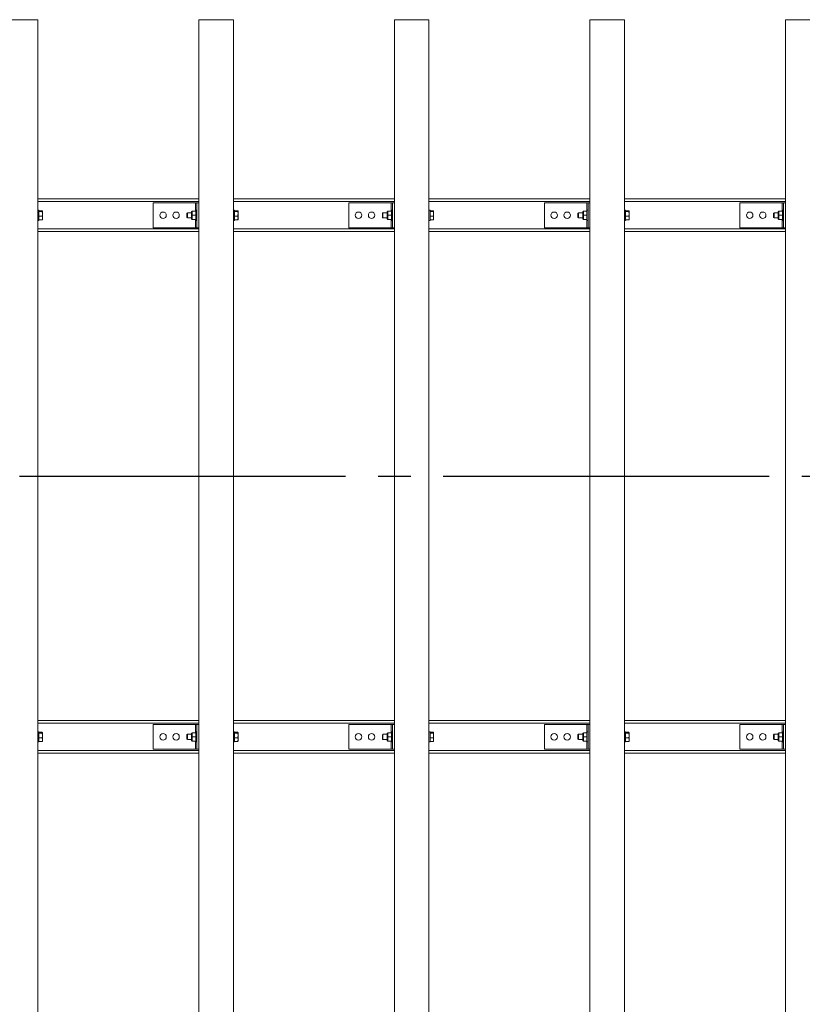
# Model space of a CAD drawing. Extents: x 0 to 21000, y -2002 to 14850.
# Drawn here: x 5121 to 6321, y 11111 to 12621 of the extents above; entities that cross this region are included whole.
import ezdxf

# ---------------------------------------------------------------- set-up
doc = ezdxf.new("R2010")
doc.units = 0
doc.header["$LTSCALE"] = 50
doc.header["$MEASUREMENT"] = 0
doc.linetypes.add('CENS', pattern=[13, 10, -1, 1, -1])
doc.layers.get('0').update_dxf_attribs({"linetype": 'CONTINUOUS'})

msp = doc.modelspace()

# ---------------------------------------------------------------- linework, layer by layer
at = {"color": 7, "linetype": 'Continuous', "lineweight": 15}
for p, q in [((5095.64, 12621.44), (5148.64, 12621.44)), ((5148.64, 10221.44), (5148.64, 12621.44)), ((5395.64, 12621.44), (5448.64, 12621.44)), ((5395.64, 10221.44), (5395.64, 12621.44)), ((5448.64, 10221.44), (5448.64, 12621.44)), ((5695.64, 12621.44), (5748.64, 12621.44)), ((5695.64, 10221.44), (5695.64, 12621.44)), ((5748.64, 10221.44), (5748.64, 12621.44)), ((5995.64, 12621.44), (6048.64, 12621.44)), ((5995.64, 10221.44), (5995.64, 12621.44)), ((6048.64, 10221.44), (6048.64, 12621.44)), ((6295.64, 12621.44), (6348.64, 12621.44)), ((6295.64, 10221.44), (6295.64, 12621.44)), ((5395.64, 12346.44), (5148.64, 12346.44)), ((5325.64, 12302.44), (5325.64, 12340.44)), ((5395.64, 12340.44), (5325.64, 12340.44)), ((5392.64, 12340.44), (5392.64, 12302.44)), ((5695.64, 12346.44), (5448.64, 12346.44)), ((5625.64, 12302.44), (5625.64, 12340.44)), ((5695.64, 12340.44), (5625.64, 12340.44)), ((5692.64, 12340.44), (5692.64, 12302.44)), ((5995.64, 12346.44), (5748.64, 12346.44)), ((5925.64, 12302.44), (5925.64, 12340.44)), ((5995.64, 12340.44), (5925.64, 12340.44)), ((5992.64, 12340.44), (5992.64, 12302.44)), ((6295.64, 12346.44), (6048.64, 12346.44)), ((6225.64, 12302.44), (6225.64, 12340.44)), ((6295.64, 12340.44), (6225.64, 12340.44)), ((6292.64, 12340.44), (6292.64, 12302.44)), ((5150.24, 12329.19), (5148.64, 12329.19)), ((5150.24, 12313.69), (5150.24, 12329.19)), ((5150.24, 12328.46), (5155.16, 12328.46)), ((5150.24, 12320.22), (5150.24, 12327.24)), ((5150.24, 12327.24), (5155.16, 12327.24)), ((5155.74, 12323.73), (5155.74, 12327.85)), ((5155.74, 12317.31), (5155.74, 12323.73)), ((5378.01, 12325.44), (5377.24, 12324.67)), ((5377.24, 12318.2), (5377.24, 12324.67)), ((5384.54, 12325.44), (5378.01, 12325.44)), ((5378.01, 12325.44), (5378.01, 12317.44)), ((5384.54, 12326.94), (5385.54, 12327.93)), ((5384.54, 12321.44), (5384.54, 12326.94)), ((5385.54, 12327.94), (5385.54, 12327.93)), ((5385.54, 12327.94), (5391.04, 12327.94)), ((5385.54, 12327.93), (5385.54, 12321.45)), ((5385.54, 12327.93), (5391.04, 12327.93)), ((5392.64, 12329.19), (5391.04, 12329.19)), ((5391.04, 12313.69), (5391.04, 12329.19)), ((5391.04, 12327.94), (5391.04, 12327.93)), ((5450.24, 12329.19), (5448.64, 12329.19)), ((5450.24, 12313.69), (5450.24, 12329.19)), ((5450.24, 12328.46), (5455.16, 12328.46)), ((5450.24, 12320.22), (5450.24, 12327.24)), ((5450.24, 12327.24), (5455.16, 12327.24)), ((5455.74, 12323.73), (5455.74, 12327.85)), ((5455.74, 12317.31), (5455.74, 12323.73)), ((5678.01, 12325.44), (5677.24, 12324.67)), ((5677.24, 12318.2), (5677.24, 12324.67)), ((5684.54, 12325.44), (5678.01, 12325.44)), ((5678.01, 12325.44), (5678.01, 12317.44)), ((5684.54, 12326.94), (5685.54, 12327.93)), ((5684.54, 12321.44), (5684.54, 12326.94)), ((5685.54, 12327.94), (5685.54, 12327.93)), ((5685.54, 12327.94), (5691.04, 12327.94)), ((5685.54, 12327.93), (5685.54, 12321.45)), ((5685.54, 12327.93), (5691.04, 12327.93)), ((5692.64, 12329.19), (5691.04, 12329.19)), ((5691.04, 12313.69), (5691.04, 12329.19)), ((5691.04, 12327.94), (5691.04, 12327.93)), ((5750.24, 12329.19), (5748.64, 12329.19)), ((5750.24, 12313.69), (5750.24, 12329.19)), ((5750.24, 12328.46), (5755.16, 12328.46)), ((5750.24, 12320.22), (5750.24, 12327.24)), ((5750.24, 12327.24), (5755.16, 12327.24)), ((5755.74, 12323.73), (5755.74, 12327.85)), ((5755.74, 12317.31), (5755.74, 12323.73)), ((5978.01, 12325.44), (5977.24, 12324.67)), ((5977.24, 12318.2), (5977.24, 12324.67)), ((5984.54, 12325.44), (5978.01, 12325.44)), ((5978.01, 12325.44), (5978.01, 12317.44)), ((5984.54, 12326.94), (5985.54, 12327.93)), ((5984.54, 12321.44), (5984.54, 12326.94)), ((5985.54, 12327.94), (5985.54, 12327.93)), ((5985.54, 12327.94), (5991.04, 12327.94)), ((5985.54, 12327.93), (5985.54, 12321.45)), ((5985.54, 12327.93), (5991.04, 12327.93)), ((5992.64, 12329.19), (5991.04, 12329.19)), ((5991.04, 12313.69), (5991.04, 12329.19)), ((5991.04, 12327.94), (5991.04, 12327.93)), ((6050.24, 12329.19), (6048.64, 12329.19)), ((6050.24, 12313.69), (6050.24, 12329.19)), ((6050.24, 12328.46), (6055.16, 12328.46)), ((6050.24, 12320.22), (6050.24, 12327.24)), ((6050.24, 12327.24), (6055.16, 12327.24)), ((6055.74, 12323.73), (6055.74, 12327.85)), ((6055.74, 12317.31), (6055.74, 12323.73)), ((6278.01, 12325.44), (6277.24, 12324.67)), ((6277.24, 12318.2), (6277.24, 12324.67)), ((6284.54, 12325.44), (6278.01, 12325.44)), ((6278.01, 12325.44), (6278.01, 12317.44)), ((6284.54, 12326.94), (6285.54, 12327.93)), ((6284.54, 12321.44), (6284.54, 12326.94)), ((6285.54, 12327.94), (6285.54, 12327.93)), ((6285.54, 12327.94), (6291.04, 12327.94)), ((6285.54, 12327.93), (6285.54, 12321.45)), ((6285.54, 12327.93), (6291.04, 12327.93)), ((6292.64, 12329.19), (6291.04, 12329.19)), ((6291.04, 12313.69), (6291.04, 12329.19)), ((6291.04, 12327.94), (6291.04, 12327.93)), ((5148.64, 12313.69), (5150.24, 12313.69)), ((5150.24, 12320.22), (5155.16, 12320.22)), ((5150.24, 12314.41), (5155.16, 12314.41)), ((5155.74, 12317.31), (5155.74, 12314.94)), ((5377.24, 12318.2), (5378.01, 12317.44)), ((5378.01, 12317.44), (5384.54, 12317.44)), ((5384.54, 12321.44), (5385.54, 12321.44)), ((5384.54, 12315.94), (5384.54, 12321.44)), ((5384.54, 12315.94), (5385.54, 12314.94)), ((5385.54, 12321.45), (5391.04, 12321.45)), ((5385.54, 12321.43), (5391.04, 12321.43)), ((5385.54, 12321.43), (5385.54, 12314.95)), ((5385.54, 12314.95), (5391.04, 12314.95)), ((5385.54, 12314.94), (5391.04, 12314.94)), ((5385.54, 12314.94), (5385.54, 12314.94)), ((5391.04, 12321.45), (5391.04, 12321.43)), ((5391.04, 12321.43), (5391.04, 12314.95)), ((5391.04, 12314.95), (5391.04, 12314.94)), ((5391.04, 12313.69), (5392.64, 12313.69)), ((5448.64, 12313.69), (5450.24, 12313.69)), ((5450.24, 12320.22), (5455.16, 12320.22)), ((5450.24, 12314.41), (5455.16, 12314.41)), ((5455.74, 12317.31), (5455.74, 12314.94)), ((5677.24, 12318.2), (5678.01, 12317.44)), ((5678.01, 12317.44), (5684.54, 12317.44)), ((5684.54, 12321.44), (5685.54, 12321.44)), ((5684.54, 12315.94), (5684.54, 12321.44)), ((5684.54, 12315.94), (5685.54, 12314.94)), ((5685.54, 12321.45), (5691.04, 12321.45)), ((5685.54, 12321.43), (5691.04, 12321.43)), ((5685.54, 12321.43), (5685.54, 12314.95)), ((5685.54, 12314.95), (5691.04, 12314.95)), ((5685.54, 12314.94), (5691.04, 12314.94)), ((5685.54, 12314.94), (5685.54, 12314.94)), ((5691.04, 12321.45), (5691.04, 12321.43)), ((5691.04, 12321.43), (5691.04, 12314.95)), ((5691.04, 12314.95), (5691.04, 12314.94)), ((5691.04, 12313.69), (5692.64, 12313.69)), ((5748.64, 12313.69), (5750.24, 12313.69)), ((5750.24, 12320.22), (5755.16, 12320.22)), ((5750.24, 12314.41), (5755.16, 12314.41)), ((5755.74, 12317.31), (5755.74, 12314.94)), ((5977.24, 12318.2), (5978.01, 12317.44)), ((5978.01, 12317.44), (5984.54, 12317.44)), ((5984.54, 12321.44), (5985.54, 12321.44)), ((5984.54, 12315.94), (5984.54, 12321.44)), ((5984.54, 12315.94), (5985.54, 12314.94)), ((5985.54, 12321.45), (5991.04, 12321.45)), ((5985.54, 12321.43), (5991.04, 12321.43)), ((5985.54, 12321.43), (5985.54, 12314.95)), ((5985.54, 12314.95), (5991.04, 12314.95)), ((5985.54, 12314.94), (5991.04, 12314.94)), ((5985.54, 12314.94), (5985.54, 12314.94)), ((5991.04, 12321.45), (5991.04, 12321.43)), ((5991.04, 12321.43), (5991.04, 12314.95)), ((5991.04, 12314.95), (5991.04, 12314.94)), ((5991.04, 12313.69), (5992.64, 12313.69)), ((6048.64, 12313.69), (6050.24, 12313.69)), ((6050.24, 12320.22), (6055.16, 12320.22)), ((6050.24, 12314.41), (6055.16, 12314.41)), ((6055.74, 12317.31), (6055.74, 12314.94)), ((6277.24, 12318.2), (6278.01, 12317.44)), ((6278.01, 12317.44), (6284.54, 12317.44)), ((6284.54, 12321.44), (6285.54, 12321.44)), ((6284.54, 12315.94), (6284.54, 12321.44)), ((6284.54, 12315.94), (6285.54, 12314.94)), ((6285.54, 12321.45), (6291.04, 12321.45)), ((6285.54, 12321.43), (6291.04, 12321.43)), ((6285.54, 12321.43), (6285.54, 12314.95)), ((6285.54, 12314.95), (6291.04, 12314.95)), ((6285.54, 12314.94), (6291.04, 12314.94)), ((6285.54, 12314.94), (6285.54, 12314.94)), ((6291.04, 12321.45), (6291.04, 12321.43)), ((6291.04, 12321.43), (6291.04, 12314.95)), ((6291.04, 12314.95), (6291.04, 12314.94)), ((6291.04, 12313.69), (6292.64, 12313.69)), ((5395.64, 12296.44), (5148.64, 12296.44)), ((5395.64, 12302.44), (5325.64, 12302.44)), ((5695.64, 12296.44), (5448.64, 12296.44)), ((5695.64, 12302.44), (5625.64, 12302.44)), ((5995.64, 12296.44), (5748.64, 12296.44)), ((5995.64, 12302.44), (5925.64, 12302.44)), ((6295.64, 12296.44), (6048.64, 12296.44)), ((6295.64, 12302.44), (6225.64, 12302.44)), ((5395.64, 11546.44), (5148.64, 11546.44)), ((5325.64, 11502.44), (5325.64, 11540.44)), ((5395.64, 11540.44), (5325.64, 11540.44)), ((5392.64, 11540.44), (5392.64, 11502.44)), ((5695.64, 11546.44), (5448.64, 11546.44)), ((5625.64, 11502.44), (5625.64, 11540.44)), ((5695.64, 11540.44), (5625.64, 11540.44)), ((5692.64, 11540.44), (5692.64, 11502.44)), ((5995.64, 11546.44), (5748.64, 11546.44)), ((5925.64, 11502.44), (5925.64, 11540.44)), ((5995.64, 11540.44), (5925.64, 11540.44)), ((5992.64, 11540.44), (5992.64, 11502.44)), ((6295.64, 11546.44), (6048.64, 11546.44)), ((6225.64, 11502.44), (6225.64, 11540.44)), ((6295.64, 11540.44), (6225.64, 11540.44)), ((6292.64, 11540.44), (6292.64, 11502.44)), ((5150.24, 11529.19), (5148.64, 11529.19)), ((5150.24, 11513.69), (5150.24, 11529.19)), ((5150.24, 11528.46), (5155.16, 11528.46)), ((5150.24, 11520.22), (5150.24, 11527.24)), ((5150.24, 11527.24), (5155.16, 11527.24)), ((5155.74, 11523.73), (5155.74, 11527.85)), ((5155.74, 11517.31), (5155.74, 11523.73)), ((5378.01, 11525.44), (5377.24, 11524.67)), ((5377.24, 11518.2), (5377.24, 11524.67)), ((5384.54, 11525.44), (5378.01, 11525.44)), ((5378.01, 11525.44), (5378.01, 11517.44)), ((5384.54, 11526.94), (5385.54, 11527.93)), ((5384.54, 11521.44), (5384.54, 11526.94)), ((5385.54, 11527.94), (5385.54, 11527.93)), ((5385.54, 11527.94), (5391.04, 11527.94)), ((5385.54, 11527.93), (5385.54, 11521.45)), ((5385.54, 11527.93), (5391.04, 11527.93)), ((5392.64, 11529.19), (5391.04, 11529.19)), ((5391.04, 11513.69), (5391.04, 11529.19)), ((5391.04, 11527.94), (5391.04, 11527.93)), ((5450.24, 11529.19), (5448.64, 11529.19)), ((5450.24, 11513.69), (5450.24, 11529.19)), ((5450.24, 11528.46), (5455.16, 11528.46)), ((5450.24, 11520.22), (5450.24, 11527.24)), ((5450.24, 11527.24), (5455.16, 11527.24)), ((5455.74, 11523.73), (5455.74, 11527.85)), ((5455.74, 11517.31), (5455.74, 11523.73)), ((5678.01, 11525.44), (5677.24, 11524.67)), ((5677.24, 11518.2), (5677.24, 11524.67)), ((5684.54, 11525.44), (5678.01, 11525.44)), ((5678.01, 11525.44), (5678.01, 11517.44)), ((5684.54, 11526.94), (5685.54, 11527.93)), ((5684.54, 11521.44), (5684.54, 11526.94)), ((5685.54, 11527.94), (5685.54, 11527.93)), ((5685.54, 11527.94), (5691.04, 11527.94)), ((5685.54, 11527.93), (5685.54, 11521.45)), ((5685.54, 11527.93), (5691.04, 11527.93)), ((5692.64, 11529.19), (5691.04, 11529.19)), ((5691.04, 11513.69), (5691.04, 11529.19)), ((5691.04, 11527.94), (5691.04, 11527.93)), ((5750.24, 11529.19), (5748.64, 11529.19)), ((5750.24, 11513.69), (5750.24, 11529.19)), ((5750.24, 11528.46), (5755.16, 11528.46)), ((5750.24, 11520.22), (5750.24, 11527.24)), ((5750.24, 11527.24), (5755.16, 11527.24)), ((5755.74, 11523.73), (5755.74, 11527.85)), ((5755.74, 11517.31), (5755.74, 11523.73)), ((5978.01, 11525.44), (5977.24, 11524.67)), ((5977.24, 11518.2), (5977.24, 11524.67)), ((5984.54, 11525.44), (5978.01, 11525.44)), ((5978.01, 11525.44), (5978.01, 11517.44)), ((5984.54, 11526.94), (5985.54, 11527.93)), ((5984.54, 11521.44), (5984.54, 11526.94)), ((5985.54, 11527.94), (5985.54, 11527.93)), ((5985.54, 11527.94), (5991.04, 11527.94)), ((5985.54, 11527.93), (5985.54, 11521.45)), ((5985.54, 11527.93), (5991.04, 11527.93)), ((5992.64, 11529.19), (5991.04, 11529.19)), ((5991.04, 11513.69), (5991.04, 11529.19)), ((5991.04, 11527.94), (5991.04, 11527.93)), ((6050.24, 11529.19), (6048.64, 11529.19)), ((6050.24, 11513.69), (6050.24, 11529.19)), ((6050.24, 11528.46), (6055.16, 11528.46)), ((6050.24, 11520.22), (6050.24, 11527.24)), ((6050.24, 11527.24), (6055.16, 11527.24)), ((6055.74, 11523.73), (6055.74, 11527.85)), ((6055.74, 11517.31), (6055.74, 11523.73)), ((6278.01, 11525.44), (6277.24, 11524.67)), ((6277.24, 11518.2), (6277.24, 11524.67)), ((6284.54, 11525.44), (6278.01, 11525.44)), ((6278.01, 11525.44), (6278.01, 11517.44)), ((6284.54, 11526.94), (6285.54, 11527.93)), ((6284.54, 11521.44), (6284.54, 11526.94)), ((6285.54, 11527.94), (6285.54, 11527.93)), ((6285.54, 11527.94), (6291.04, 11527.94)), ((6285.54, 11527.93), (6285.54, 11521.45)), ((6285.54, 11527.93), (6291.04, 11527.93)), ((6292.64, 11529.19), (6291.04, 11529.19)), ((6291.04, 11513.69), (6291.04, 11529.19)), ((6291.04, 11527.94), (6291.04, 11527.93)), ((5148.64, 11513.69), (5150.24, 11513.69)), ((5150.24, 11520.22), (5155.16, 11520.22)), ((5150.24, 11514.41), (5155.16, 11514.41)), ((5155.74, 11517.31), (5155.74, 11514.94)), ((5377.24, 11518.2), (5378.01, 11517.44)), ((5378.01, 11517.44), (5384.54, 11517.44)), ((5384.54, 11521.44), (5385.54, 11521.44)), ((5384.54, 11515.94), (5384.54, 11521.44)), ((5384.54, 11515.94), (5385.54, 11514.94)), ((5385.54, 11521.45), (5391.04, 11521.45)), ((5385.54, 11521.43), (5391.04, 11521.43)), ((5385.54, 11521.43), (5385.54, 11514.95)), ((5385.54, 11514.95), (5391.04, 11514.95)), ((5385.54, 11514.94), (5391.04, 11514.94)), ((5385.54, 11514.94), (5385.54, 11514.94)), ((5391.04, 11521.45), (5391.04, 11521.43)), ((5391.04, 11521.43), (5391.04, 11514.95)), ((5391.04, 11514.95), (5391.04, 11514.94)), ((5391.04, 11513.69), (5392.64, 11513.69)), ((5448.64, 11513.69), (5450.24, 11513.69)), ((5450.24, 11520.22), (5455.16, 11520.22)), ((5450.24, 11514.41), (5455.16, 11514.41)), ((5455.74, 11517.31), (5455.74, 11514.94)), ((5677.24, 11518.2), (5678.01, 11517.44)), ((5678.01, 11517.44), (5684.54, 11517.44)), ((5684.54, 11521.44), (5685.54, 11521.44)), ((5684.54, 11515.94), (5684.54, 11521.44)), ((5684.54, 11515.94), (5685.54, 11514.94)), ((5685.54, 11521.45), (5691.04, 11521.45)), ((5685.54, 11521.43), (5691.04, 11521.43)), ((5685.54, 11521.43), (5685.54, 11514.95)), ((5685.54, 11514.95), (5691.04, 11514.95)), ((5685.54, 11514.94), (5691.04, 11514.94)), ((5685.54, 11514.94), (5685.54, 11514.94)), ((5691.04, 11521.45), (5691.04, 11521.43)), ((5691.04, 11521.43), (5691.04, 11514.95)), ((5691.04, 11514.95), (5691.04, 11514.94)), ((5691.04, 11513.69), (5692.64, 11513.69)), ((5748.64, 11513.69), (5750.24, 11513.69)), ((5750.24, 11520.22), (5755.16, 11520.22)), ((5750.24, 11514.41), (5755.16, 11514.41)), ((5755.74, 11517.31), (5755.74, 11514.94)), ((5977.24, 11518.2), (5978.01, 11517.44)), ((5978.01, 11517.44), (5984.54, 11517.44)), ((5984.54, 11521.44), (5985.54, 11521.44)), ((5984.54, 11515.94), (5984.54, 11521.44)), ((5984.54, 11515.94), (5985.54, 11514.94)), ((5985.54, 11521.45), (5991.04, 11521.45)), ((5985.54, 11521.43), (5991.04, 11521.43)), ((5985.54, 11521.43), (5985.54, 11514.95)), ((5985.54, 11514.95), (5991.04, 11514.95)), ((5985.54, 11514.94), (5991.04, 11514.94)), ((5985.54, 11514.94), (5985.54, 11514.94)), ((5991.04, 11521.45), (5991.04, 11521.43)), ((5991.04, 11521.43), (5991.04, 11514.95)), ((5991.04, 11514.95), (5991.04, 11514.94)), ((5991.04, 11513.69), (5992.64, 11513.69)), ((6048.64, 11513.69), (6050.24, 11513.69)), ((6050.24, 11520.22), (6055.16, 11520.22)), ((6050.24, 11514.41), (6055.16, 11514.41)), ((6055.74, 11517.31), (6055.74, 11514.94)), ((6277.24, 11518.2), (6278.01, 11517.44)), ((6278.01, 11517.44), (6284.54, 11517.44)), ((6284.54, 11521.44), (6285.54, 11521.44)), ((6284.54, 11515.94), (6284.54, 11521.44)), ((6284.54, 11515.94), (6285.54, 11514.94)), ((6285.54, 11521.45), (6291.04, 11521.45)), ((6285.54, 11521.43), (6291.04, 11521.43)), ((6285.54, 11521.43), (6285.54, 11514.95)), ((6285.54, 11514.95), (6291.04, 11514.95)), ((6285.54, 11514.94), (6291.04, 11514.94)), ((6285.54, 11514.94), (6285.54, 11514.94)), ((6291.04, 11521.45), (6291.04, 11521.43)), ((6291.04, 11521.43), (6291.04, 11514.95)), ((6291.04, 11514.95), (6291.04, 11514.94)), ((6291.04, 11513.69), (6292.64, 11513.69)), ((5395.64, 11496.44), (5148.64, 11496.44)), ((5395.64, 11502.44), (5325.64, 11502.44)), ((5695.64, 11496.44), (5448.64, 11496.44)), ((5695.64, 11502.44), (5625.64, 11502.44)), ((5995.64, 11496.44), (5748.64, 11496.44)), ((5995.64, 11502.44), (5925.64, 11502.44)), ((6295.64, 11496.44), (6048.64, 11496.44)), ((6295.64, 11502.44), (6225.64, 11502.44))]:
    msp.add_line(p, q, dxfattribs=at)
at = {"color": 8, "linetype": 'Continuous', "lineweight": 15}
for p, q in [((5395.64, 12342.44), (5148.64, 12342.44)), ((5390.64, 12340.44), (5390.64, 12328.37)), ((5695.64, 12342.44), (5448.64, 12342.44)), ((5690.64, 12340.44), (5690.64, 12328.37)), ((5995.64, 12342.44), (5748.64, 12342.44)), ((5990.64, 12340.44), (5990.64, 12328.37)), ((6295.64, 12342.44), (6048.64, 12342.44)), ((6290.64, 12340.44), (6290.64, 12328.37)), ((5390.64, 12314.5), (5390.64, 12302.44)), ((5392.64, 12302.44), (5392.64, 12314.94)), ((5690.64, 12314.5), (5690.64, 12302.44)), ((5692.64, 12302.44), (5692.64, 12314.94)), ((5990.64, 12314.5), (5990.64, 12302.44)), ((5992.64, 12302.44), (5992.64, 12314.94)), ((6290.64, 12314.5), (6290.64, 12302.44)), ((6292.64, 12302.44), (6292.64, 12314.94)), ((5395.64, 12300.44), (5148.64, 12300.44)), ((5695.64, 12300.44), (5448.64, 12300.44)), ((5995.64, 12300.44), (5748.64, 12300.44)), ((6295.64, 12300.44), (6048.64, 12300.44)), ((5395.64, 11542.44), (5148.64, 11542.44)), ((5390.64, 11540.44), (5390.64, 11528.37)), ((5695.64, 11542.44), (5448.64, 11542.44)), ((5690.64, 11540.44), (5690.64, 11528.37)), ((5995.64, 11542.44), (5748.64, 11542.44)), ((5990.64, 11540.44), (5990.64, 11528.37)), ((6295.64, 11542.44), (6048.64, 11542.44)), ((6290.64, 11540.44), (6290.64, 11528.37)), ((5390.64, 11514.5), (5390.64, 11502.44)), ((5392.64, 11502.44), (5392.64, 11514.94)), ((5690.64, 11514.5), (5690.64, 11502.44)), ((5692.64, 11502.44), (5692.64, 11514.94)), ((5990.64, 11514.5), (5990.64, 11502.44)), ((5992.64, 11502.44), (5992.64, 11514.94)), ((6290.64, 11514.5), (6290.64, 11502.44)), ((6292.64, 11502.44), (6292.64, 11514.94)), ((5395.64, 11500.44), (5148.64, 11500.44)), ((5695.64, 11500.44), (5448.64, 11500.44)), ((5995.64, 11500.44), (5748.64, 11500.44)), ((6295.64, 11500.44), (6048.64, 11500.44))]:
    msp.add_line(p, q, dxfattribs=at)
at = {"color": 1, "linetype": 'CENS'}
msp.add_line((3820.64, 11921.44), (8822.14, 11921.44), dxfattribs=at)
at = {"color": 7, "linetype": 'Continuous', "lineweight": 15}
for centre in [(5340.64, 12321.44), (5360.64, 12321.44), (5640.64, 12321.44), (5660.64, 12321.44), (5940.64, 12321.44), (5960.64, 12321.44), (6240.64, 12321.44), (6260.64, 12321.44), (5340.64, 11521.44), (5360.64, 11521.44), (5640.64, 11521.44), (5660.64, 11521.44), (5940.64, 11521.44), (5960.64, 11521.44), (6240.64, 11521.44), (6260.64, 11521.44)]:
    msp.add_circle(centre, 5, dxfattribs=at)
for centre, major_axis, start_param, end_param in [((5379.04, 12321.44), (6.5, 6.5), 6.2819014, 6.2831853), ((5679.04, 12321.44), (6.5, 6.5), 6.2819014, 6.2831853), ((5979.04, 12321.44), (6.5, 6.5), 6.2819014, 6.2831853), ((6279.04, 12321.44), (6.5, 6.5), 6.2819014, 6.2831853), ((5379.04, 12321.44), (6.5, 6.5), 5.2359878, 5.2372717), ((5379.04, 12321.44), (-6.5, 6.5), 4.1875063, 4.1887902), ((5379.04, 12321.44), (-6.5, 6.5), 3.1415927, 3.1428766), ((5679.04, 12321.44), (6.5, 6.5), 5.2359878, 5.2372717), ((5679.04, 12321.44), (-6.5, 6.5), 4.1875063, 4.1887902), ((5679.04, 12321.44), (-6.5, 6.5), 3.1415927, 3.1428766), ((5979.04, 12321.44), (6.5, 6.5), 5.2359878, 5.2372717), ((5979.04, 12321.44), (-6.5, 6.5), 4.1875063, 4.1887902), ((5979.04, 12321.44), (-6.5, 6.5), 3.1415927, 3.1428766), ((6279.04, 12321.44), (6.5, 6.5), 5.2359878, 5.2372717), ((6279.04, 12321.44), (-6.5, 6.5), 4.1875063, 4.1887902), ((6279.04, 12321.44), (-6.5, 6.5), 3.1415927, 3.1428766), ((5379.04, 11521.44), (6.5, 6.5), 6.2819014, 6.2831853), ((5679.04, 11521.44), (6.5, 6.5), 6.2819014, 6.2831853), ((5979.04, 11521.44), (6.5, 6.5), 6.2819014, 6.2831853), ((6279.04, 11521.44), (6.5, 6.5), 6.2819014, 6.2831853), ((5379.04, 11521.44), (6.5, 6.5), 5.2359878, 5.2372717), ((5379.04, 11521.44), (-6.5, 6.5), 4.1875063, 4.1887902), ((5379.04, 11521.44), (-6.5, 6.5), 3.1415927, 3.1428766), ((5679.04, 11521.44), (6.5, 6.5), 5.2359878, 5.2372717), ((5679.04, 11521.44), (-6.5, 6.5), 4.1875063, 4.1887902), ((5679.04, 11521.44), (-6.5, 6.5), 3.1415927, 3.1428766), ((5979.04, 11521.44), (6.5, 6.5), 5.2359878, 5.2372717), ((5979.04, 11521.44), (-6.5, 6.5), 4.1875063, 4.1887902), ((5979.04, 11521.44), (-6.5, 6.5), 3.1415927, 3.1428766), ((6279.04, 11521.44), (6.5, 6.5), 5.2359878, 5.2372717), ((6279.04, 11521.44), (-6.5, 6.5), 4.1875063, 4.1887902), ((6279.04, 11521.44), (-6.5, 6.5), 3.1415927, 3.1428766)]:
    msp.add_ellipse(centre, major_axis=major_axis, ratio=0.5773503, start_param=start_param, end_param=end_param, dxfattribs=at)
for points, knots in [([(5155.74, 12327.85), (5155.71, 12327.95), (5155.66, 12328.16), (5155.33, 12328.36), (5155.16, 12328.46)], [0, 0, 0, 0, 0.4944814, 1, 1, 1, 1]), ([(5155.16, 12327.24), (5155.33, 12327.34), (5155.65, 12327.54), (5155.71, 12327.75), (5155.74, 12327.85)], [0, 0, 0, 0, 0.495453, 1, 1, 1, 1]), ([(5155.74, 12323.73), (5155.71, 12324.32), (5155.66, 12325.51), (5155.33, 12326.66), (5155.16, 12327.24)], [0, 0, 0, 0, 0.49451128, 1, 1, 1, 1]), ([(5155.16, 12320.22), (5155.33, 12320.79), (5155.65, 12321.94), (5155.71, 12323.13), (5155.74, 12323.73)], [0, 0, 0, 0, 0.49546108, 1, 1, 1, 1]), ([(5455.74, 12327.85), (5455.71, 12327.95), (5455.66, 12328.16), (5455.33, 12328.36), (5455.16, 12328.46)], [0, 0, 0, 0, 0.4944814, 1, 1, 1, 1]), ([(5455.16, 12327.24), (5455.33, 12327.34), (5455.65, 12327.54), (5455.71, 12327.75), (5455.74, 12327.85)], [0, 0, 0, 0, 0.495453, 1, 1, 1, 1]), ([(5455.74, 12323.73), (5455.71, 12324.32), (5455.66, 12325.51), (5455.33, 12326.66), (5455.16, 12327.24)], [0, 0, 0, 0, 0.49451128, 1, 1, 1, 1]), ([(5455.16, 12320.22), (5455.33, 12320.79), (5455.65, 12321.94), (5455.71, 12323.13), (5455.74, 12323.73)], [0, 0, 0, 0, 0.49546108, 1, 1, 1, 1]), ([(5755.74, 12327.85), (5755.71, 12327.95), (5755.66, 12328.16), (5755.33, 12328.36), (5755.16, 12328.46)], [0, 0, 0, 0, 0.4944814, 1, 1, 1, 1]), ([(5755.16, 12327.24), (5755.33, 12327.34), (5755.65, 12327.54), (5755.71, 12327.75), (5755.74, 12327.85)], [0, 0, 0, 0, 0.495453, 1, 1, 1, 1]), ([(5755.74, 12323.73), (5755.71, 12324.32), (5755.66, 12325.51), (5755.33, 12326.66), (5755.16, 12327.24)], [0, 0, 0, 0, 0.49451128, 1, 1, 1, 1]), ([(5755.16, 12320.22), (5755.33, 12320.79), (5755.65, 12321.94), (5755.71, 12323.13), (5755.74, 12323.73)], [0, 0, 0, 0, 0.49546108, 1, 1, 1, 1]), ([(6055.74, 12327.85), (6055.71, 12327.95), (6055.66, 12328.16), (6055.33, 12328.36), (6055.16, 12328.46)], [0, 0, 0, 0, 0.4944814, 1, 1, 1, 1]), ([(6055.16, 12327.24), (6055.33, 12327.34), (6055.65, 12327.54), (6055.71, 12327.75), (6055.74, 12327.85)], [0, 0, 0, 0, 0.495453, 1, 1, 1, 1]), ([(6055.74, 12323.73), (6055.71, 12324.32), (6055.66, 12325.51), (6055.33, 12326.66), (6055.16, 12327.24)], [0, 0, 0, 0, 0.49451128, 1, 1, 1, 1]), ([(6055.16, 12320.22), (6055.33, 12320.79), (6055.65, 12321.94), (6055.71, 12323.13), (6055.74, 12323.73)], [0, 0, 0, 0, 0.49546108, 1, 1, 1, 1]), ([(5155.74, 12317.31), (5155.71, 12317.8), (5155.66, 12318.78), (5155.33, 12319.74), (5155.16, 12320.22)], [0, 0, 0, 0, 0.4944914, 1, 1, 1, 1]), ([(5155.16, 12314.41), (5155.33, 12314.88), (5155.65, 12315.84), (5155.71, 12316.82), (5155.74, 12317.31)], [0, 0, 0, 0, 0.49543694, 1, 1, 1, 1]), ([(5155.74, 12315.02), (5155.71, 12314.92), (5155.66, 12314.71), (5155.33, 12314.51), (5155.16, 12314.41)], [0, 0, 0, 0, 0.4945417, 1, 1, 1, 1]), ([(5455.74, 12317.31), (5455.71, 12317.8), (5455.66, 12318.78), (5455.33, 12319.74), (5455.16, 12320.22)], [0, 0, 0, 0, 0.4944914, 1, 1, 1, 1]), ([(5455.16, 12314.41), (5455.33, 12314.88), (5455.65, 12315.84), (5455.71, 12316.82), (5455.74, 12317.31)], [0, 0, 0, 0, 0.49543694, 1, 1, 1, 1]), ([(5455.74, 12315.02), (5455.71, 12314.92), (5455.66, 12314.71), (5455.33, 12314.51), (5455.16, 12314.41)], [0, 0, 0, 0, 0.4945417, 1, 1, 1, 1]), ([(5755.74, 12317.31), (5755.71, 12317.8), (5755.66, 12318.78), (5755.33, 12319.74), (5755.16, 12320.22)], [0, 0, 0, 0, 0.4944914, 1, 1, 1, 1]), ([(5755.16, 12314.41), (5755.33, 12314.88), (5755.65, 12315.84), (5755.71, 12316.82), (5755.74, 12317.31)], [0, 0, 0, 0, 0.49543694, 1, 1, 1, 1]), ([(5755.74, 12315.02), (5755.71, 12314.92), (5755.66, 12314.71), (5755.33, 12314.51), (5755.16, 12314.41)], [0, 0, 0, 0, 0.4945417, 1, 1, 1, 1]), ([(6055.74, 12317.31), (6055.71, 12317.8), (6055.66, 12318.78), (6055.33, 12319.74), (6055.16, 12320.22)], [0, 0, 0, 0, 0.4944914, 1, 1, 1, 1]), ([(6055.16, 12314.41), (6055.33, 12314.88), (6055.65, 12315.84), (6055.71, 12316.82), (6055.74, 12317.31)], [0, 0, 0, 0, 0.49543694, 1, 1, 1, 1]), ([(6055.74, 12315.02), (6055.71, 12314.92), (6055.66, 12314.71), (6055.33, 12314.51), (6055.16, 12314.41)], [0, 0, 0, 0, 0.4945417, 1, 1, 1, 1]), ([(5155.74, 11527.85), (5155.71, 11527.95), (5155.66, 11528.16), (5155.33, 11528.36), (5155.16, 11528.46)], [0, 0, 0, 0, 0.4944808, 1, 1, 1, 1]), ([(5155.16, 11527.24), (5155.33, 11527.34), (5155.65, 11527.54), (5155.71, 11527.75), (5155.74, 11527.85)], [0, 0, 0, 0, 0.4954524, 1, 1, 1, 1]), ([(5155.74, 11523.73), (5155.71, 11524.32), (5155.66, 11525.51), (5155.33, 11526.66), (5155.16, 11527.24)], [0, 0, 0, 0, 0.49451128, 1, 1, 1, 1]), ([(5155.16, 11520.22), (5155.33, 11520.79), (5155.65, 11521.94), (5155.71, 11523.13), (5155.74, 11523.73)], [0, 0, 0, 0, 0.4954683, 1, 1, 1, 1]), ([(5455.74, 11527.85), (5455.71, 11527.95), (5455.66, 11528.16), (5455.33, 11528.36), (5455.16, 11528.46)], [0, 0, 0, 0, 0.4944808, 1, 1, 1, 1]), ([(5455.16, 11527.24), (5455.33, 11527.34), (5455.65, 11527.54), (5455.71, 11527.75), (5455.74, 11527.85)], [0, 0, 0, 0, 0.4954524, 1, 1, 1, 1]), ([(5455.74, 11523.73), (5455.71, 11524.32), (5455.66, 11525.51), (5455.33, 11526.66), (5455.16, 11527.24)], [0, 0, 0, 0, 0.49451128, 1, 1, 1, 1]), ([(5455.16, 11520.22), (5455.33, 11520.79), (5455.65, 11521.94), (5455.71, 11523.13), (5455.74, 11523.73)], [0, 0, 0, 0, 0.4954683, 1, 1, 1, 1]), ([(5755.74, 11527.85), (5755.71, 11527.95), (5755.66, 11528.16), (5755.33, 11528.36), (5755.16, 11528.46)], [0, 0, 0, 0, 0.4944808, 1, 1, 1, 1]), ([(5755.16, 11527.24), (5755.33, 11527.34), (5755.65, 11527.54), (5755.71, 11527.75), (5755.74, 11527.85)], [0, 0, 0, 0, 0.4954524, 1, 1, 1, 1]), ([(5755.74, 11523.73), (5755.71, 11524.32), (5755.66, 11525.51), (5755.33, 11526.66), (5755.16, 11527.24)], [0, 0, 0, 0, 0.49451128, 1, 1, 1, 1]), ([(5755.16, 11520.22), (5755.33, 11520.79), (5755.65, 11521.94), (5755.71, 11523.13), (5755.74, 11523.73)], [0, 0, 0, 0, 0.4954683, 1, 1, 1, 1]), ([(6055.74, 11527.85), (6055.71, 11527.95), (6055.66, 11528.16), (6055.33, 11528.36), (6055.16, 11528.46)], [0, 0, 0, 0, 0.4944808, 1, 1, 1, 1]), ([(6055.16, 11527.24), (6055.33, 11527.34), (6055.65, 11527.54), (6055.71, 11527.75), (6055.74, 11527.85)], [0, 0, 0, 0, 0.4954524, 1, 1, 1, 1]), ([(6055.74, 11523.73), (6055.71, 11524.32), (6055.66, 11525.51), (6055.33, 11526.66), (6055.16, 11527.24)], [0, 0, 0, 0, 0.49451128, 1, 1, 1, 1]), ([(6055.16, 11520.22), (6055.33, 11520.79), (6055.65, 11521.94), (6055.71, 11523.13), (6055.74, 11523.73)], [0, 0, 0, 0, 0.4954683, 1, 1, 1, 1]), ([(5155.74, 11517.31), (5155.71, 11517.8), (5155.66, 11518.78), (5155.33, 11519.74), (5155.16, 11520.22)], [0, 0, 0, 0, 0.4944914, 1, 1, 1, 1]), ([(5155.16, 11514.41), (5155.33, 11514.88), (5155.65, 11515.84), (5155.71, 11516.82), (5155.74, 11517.31)], [0, 0, 0, 0, 0.4954429, 1, 1, 1, 1]), ([(5155.74, 11515.02), (5155.71, 11514.92), (5155.66, 11514.71), (5155.33, 11514.51), (5155.16, 11514.41)], [0, 0, 0, 0, 0.49454235, 1, 1, 1, 1]), ([(5455.74, 11517.31), (5455.71, 11517.8), (5455.66, 11518.78), (5455.33, 11519.74), (5455.16, 11520.22)], [0, 0, 0, 0, 0.4944914, 1, 1, 1, 1]), ([(5455.16, 11514.41), (5455.33, 11514.88), (5455.65, 11515.84), (5455.71, 11516.82), (5455.74, 11517.31)], [0, 0, 0, 0, 0.4954429, 1, 1, 1, 1]), ([(5455.74, 11515.02), (5455.71, 11514.92), (5455.66, 11514.71), (5455.33, 11514.51), (5455.16, 11514.41)], [0, 0, 0, 0, 0.49454235, 1, 1, 1, 1]), ([(5755.74, 11517.31), (5755.71, 11517.8), (5755.66, 11518.78), (5755.33, 11519.74), (5755.16, 11520.22)], [0, 0, 0, 0, 0.4944914, 1, 1, 1, 1]), ([(5755.16, 11514.41), (5755.33, 11514.88), (5755.65, 11515.84), (5755.71, 11516.82), (5755.74, 11517.31)], [0, 0, 0, 0, 0.4954429, 1, 1, 1, 1]), ([(5755.74, 11515.02), (5755.71, 11514.92), (5755.66, 11514.71), (5755.33, 11514.51), (5755.16, 11514.41)], [0, 0, 0, 0, 0.49454235, 1, 1, 1, 1]), ([(6055.74, 11517.31), (6055.71, 11517.8), (6055.66, 11518.78), (6055.33, 11519.74), (6055.16, 11520.22)], [0, 0, 0, 0, 0.4944914, 1, 1, 1, 1]), ([(6055.16, 11514.41), (6055.33, 11514.88), (6055.65, 11515.84), (6055.71, 11516.82), (6055.74, 11517.31)], [0, 0, 0, 0, 0.4954429, 1, 1, 1, 1]), ([(6055.74, 11515.02), (6055.71, 11514.92), (6055.66, 11514.71), (6055.33, 11514.51), (6055.16, 11514.41)], [0, 0, 0, 0, 0.49454235, 1, 1, 1, 1])]:
    msp.add_open_spline(points, degree=3, knots=knots, dxfattribs=at)

doc.saveas('drawing.dxf')
